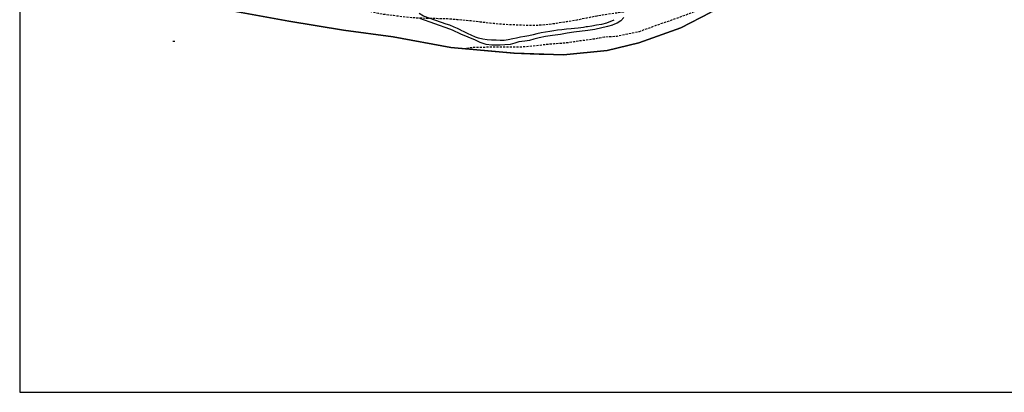
# Model space of a CAD drawing. Units: metres. Extents: x 578544 to 578894, y 4793790 to 4794040.
# Drawn here: x 578544 to 578766, y 4793790 to 4793874 of the extents above; entities that cross this region are included whole.
import ezdxf

# ---------------------------------------------------------------- set-up
doc = ezdxf.new("R2010")
doc.units = ezdxf.units.M
doc.header["$MEASUREMENT"] = 0
doc.linetypes.add('TRAZOS_NORMALES', pattern=[0.75, 0.5, -0.25])
for name, color, linetype in [('010103', 9, 'Continuous'), ('010106', 9, 'Continuous'), ('020194', 31, 'TRAZOS_NORMALES'), ('050103', 4, 'Continuous'), ('070104', 3, 'Continuous'), ('100106', 63, 'Continuous')]:
    doc.layers.add(name, color=color, linetype=linetype)

msp = doc.modelspace()

# ---------------------------------------------------------------- linework, layer by layer
at = {"layer": '010103', "flags": 128}
msp.add_lwpolyline([(578778.1, 4793858.65), (578773.71, 4793870.15), (578771.22, 4793893.17), (578771.61, 4793914.3), (578765.59, 4793911.31), (578757.46, 4793905.09), (578751.37, 4793901.67), (578742.44, 4793896.92), (578734.27, 4793892.17), (578724, 4793886.47), (578714.31, 4793881.53), (578699.67, 4793875.64), (578693.02, 4793872.22), (578683.54, 4793868.83), (578676.39, 4793867.09), (578666.63, 4793866.12), (578655.53, 4793866.51), (578641.27, 4793867.75), (578628.29, 4793870.19), (578617.13, 4793871.69), (578604.81, 4793873.69), (578587.5, 4793876.85), (578583.87, 4793877.73)], dxfattribs=at)
at = {"layer": '010106'}
msp.add_lwpolyline([(578544.25, 4793790.32), (578894.24, 4793790.31), (578894.25, 4794040.3), (578544.26, 4794040.31)], close=True, dxfattribs=at)
at = {"layer": '020194', "flags": 128}
for points, elevation in [([(578713.37, 4793888.67), (578705.61, 4793882.01), (578699.82, 4793877.7), (578695.64, 4793875.61), (578691.91, 4793874.25), (578687.39, 4793872.68), (578683.62, 4793871.31), (578678.57, 4793870.25), (578675.79, 4793870.07), (578674.67, 4793869.88), (578673.47, 4793869.66), (578672.31, 4793869.49), (578671.29, 4793869.36), (578670.13, 4793869.22), (578668.96, 4793869.03), (578667.74, 4793868.84), (578666.62, 4793868.73), (578665.58, 4793868.64), (578664.46, 4793868.56), (578663.45, 4793868.48), (578662.34, 4793868.37), (578661.33, 4793868.25), (578660.21, 4793868.14), (578659.02, 4793868.01), (578657.78, 4793867.9), (578656.71, 4793867.83), (578655.66, 4793867.82), (578654.48, 4793867.82), (578653.4, 4793867.82), (578652.35, 4793867.82), (578651.12, 4793867.82), (578650.04, 4793867.81), (578649.01, 4793867.8), (578648, 4793867.8), (578646.93, 4793867.79), (578645.72, 4793867.69), (578644.6, 4793867.53), (578644.44, 4793867.48)], 32.64), ([(578694.07, 4793878.72), (578693.07, 4793878.4), (578692.08, 4793878.24), (578690.65, 4793878.12), (578689.49, 4793877.81), (578688.43, 4793877.61), (578687.29, 4793877.3), (578686.15, 4793876.96), (578685.15, 4793876.67), (578684.16, 4793876.45), (578682.98, 4793876.21), (578681.9, 4793876), (578680.74, 4793875.82), (578679.65, 4793875.66), (578678.5, 4793875.51), (578677.44, 4793875.33), (578676.36, 4793875.17), (578675.35, 4793875.02), (578674.11, 4793874.83), (578672.95, 4793874.6), (578671.78, 4793874.36), (578670.6, 4793874.13), (578669.57, 4793873.91), (578668.42, 4793873.7), (578667.32, 4793873.55), (578666.17, 4793873.37), (578665.01, 4793873.17), (578663.88, 4793873.01), (578662.66, 4793872.89), (578661.53, 4793872.78), (578660.32, 4793872.7), (578659.2, 4793872.7), (578658.06, 4793872.73), (578656.91, 4793872.79), (578655.67, 4793872.82), (578654.53, 4793872.82), (578653.34, 4793872.93), (578652.12, 4793873.01), (578651.08, 4793873.12), (578650.07, 4793873.22), (578648.92, 4793873.35), (578647.92, 4793873.47), (578646.81, 4793873.59), (578645.78, 4793873.72), (578644.73, 4793873.83), (578643.7, 4793873.93), (578642.64, 4793874.01), (578641.6, 4793874.09), (578640.47, 4793874.17), (578639.47, 4793874.2), (578638.37, 4793874.23), (578637.22, 4793874.28), (578636.01, 4793874.3), (578634.89, 4793874.32), (578633.87, 4793874.36), (578632.73, 4793874.44), (578631.69, 4793874.53), (578630.54, 4793874.64), (578629.46, 4793874.78), (578628.34, 4793874.92), (578627.28, 4793875.04), (578626.13, 4793875.21), (578624.98, 4793875.4), (578623.77, 4793875.68), (578622.73, 4793875.93), (578621.69, 4793876.2), (578620.65, 4793876.42), (578619.55, 4793876.67), (578618.44, 4793876.88)], 33.64), ([(578578.69, 4793869.15), (578579.13, 4793869.15)], 33.64)]:
    msp.add_lwpolyline(points, dxfattribs=dict(at, elevation=elevation))
at = {"layer": '050103', "flags": 128}
msp.add_lwpolyline([(578655.53, 4793866.51), (578657.18, 4793866.42), (578659.11, 4793866.35), (578661.16, 4793866.3), (578664.37, 4793866.19), (578666.63, 4793866.12)], dxfattribs=at)
at = {"layer": '070104', "flags": 128}
for points in [[(578643.47, 4793871.67), (578642.73, 4793872.02), (578642.01, 4793872.35), (578640.99, 4793872.75), (578640.18, 4793873.03), (578639.17, 4793873.36), (578635.08, 4793874.77), (578634.14, 4793875.39)], [(578677.91, 4793873.94), (578676.31, 4793873.25), (578675.16, 4793872.93), (578674.05, 4793872.75), (578672.94, 4793872.58), (578672.01, 4793872.43), (578671.73, 4793872.39)], [(578671.73, 4793872.39), (578671.08, 4793872.28), (578669.91, 4793872.14), (578669.11, 4793872.07), (578668.3, 4793871.99), (578667.28, 4793871.87), (578666.22, 4793871.74), (578665.26, 4793871.63), (578664.46, 4793871.52), (578663.49, 4793871.37), (578662.53, 4793871.22), (578661.56, 4793871.04), (578660.63, 4793870.82), (578659.74, 4793870.6), (578658.81, 4793870.39), (578657.91, 4793870.25), (578656.92, 4793870.08), (578656, 4793869.89), (578655.23, 4793869.74), (578654.14, 4793869.5), (578653.24, 4793869.37), (578652.34, 4793869.37), (578651.42, 4793869.39), (578650.43, 4793869.4), (578649.44, 4793869.5), (578648.43, 4793869.6), (578647.5, 4793869.87), (578646.82, 4793870.12), (578645.86, 4793870.5), (578645.14, 4793870.82), (578644.27, 4793871.27), (578643.61, 4793871.6), (578643.47, 4793871.67)]]:
    msp.add_lwpolyline(points, dxfattribs=at)
at = {"layer": '100106', "color": 63}
for points in [[(578587.5, 4793876.86), (578604.81, 4793873.69), (578617.13, 4793871.69), (578628.29, 4793870.19), (578641.27, 4793867.75), (578655.41, 4793866.52), (578655.62, 4793866.51), (578666.63, 4793866.12), (578676.4, 4793867.09), (578683.54, 4793868.83), (578693.02, 4793872.22), (578699.67, 4793875.64)], [(578680.14, 4793874.53), (578679.52, 4793873.74), (578678.64, 4793873.22), (578677.72, 4793872.84), (578677.64, 4793872.81), (578676.53, 4793872.48), (578673.63, 4793871.81), (578672.11, 4793871.56), (578668.9, 4793871.21), (578667.43, 4793870.98), (578665.95, 4793870.68), (578664.1, 4793870.45), (578662.53, 4793870.22), (578661.16, 4793869.95), (578659.95, 4793869.67), (578658.95, 4793869.37), (578657.87, 4793869.18), (578656.58, 4793869.04), (578655.67, 4793868.74), (578654.6, 4793868.47), (578653.43, 4793868.33), (578652.36, 4793868.27), (578650.47, 4793868.26), (578649.22, 4793868.45), (578647.87, 4793868.88), (578646.77, 4793869.4), (578643.49, 4793870.77), (578641.6, 4793871.65), (578641.06, 4793871.85), (578634.3, 4793874.25)]]:
    msp.add_lwpolyline(points, dxfattribs=at)

doc.saveas('drawing.dxf')
